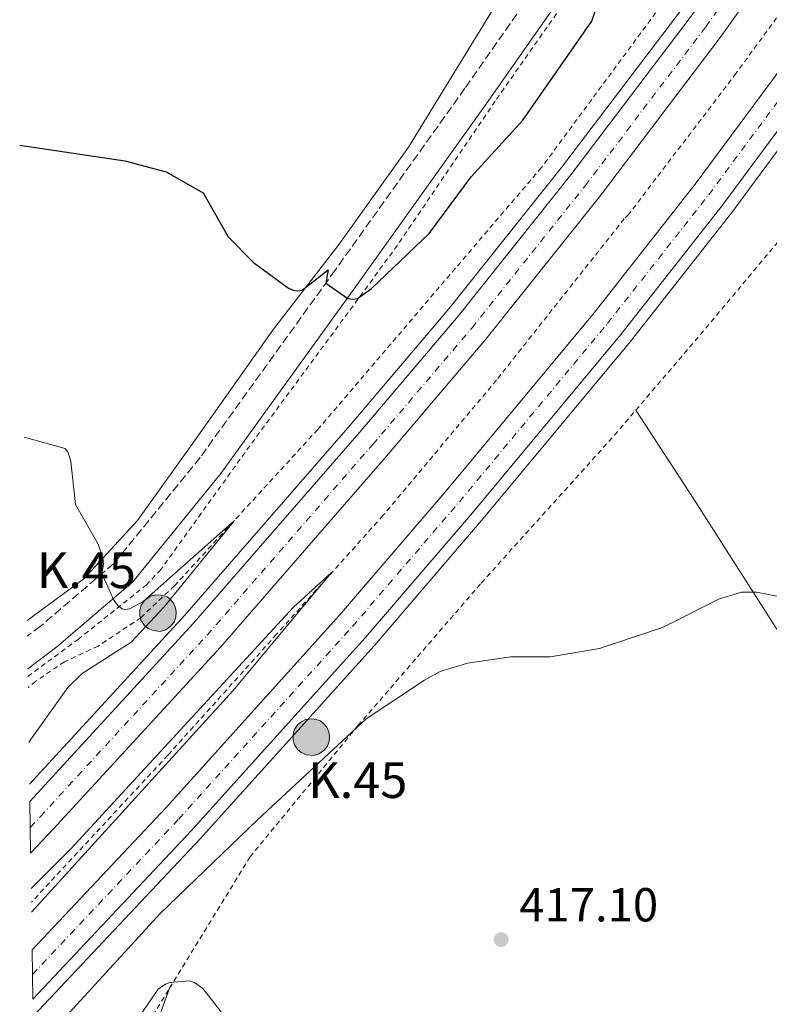
# Model space of a CAD drawing. Units: metres. Extents: x 607879 to 611346, y 4701508 to 4703908.
# Drawn here: x 607899 to 608056, y 4702329 to 4702536 of the extents above; entities that cross this region are included whole.
import ezdxf
from ezdxf.enums import TextEntityAlignment as Align

# ---------------------------------------------------------------- set-up
doc = ezdxf.new("R2010")
doc.units = ezdxf.units.M
doc.header["$MEASUREMENT"] = 0
for name, pattern in [('DGN Style 2', [1.7399219301090239, 1.043953158065414, -0.6959687720436097]), ('DGN Style 3', [2.435890702152634, 1.739921930109024, -0.6959687720436097]), ('DGN Style 4', [2.7856150101045474, 1.391937544087219, -0.6959687720436097, 0.001739921930109024, -0.6959687720436097])]:
    doc.linetypes.add(name, pattern=pattern)
for name, color, linetype, lineweight in [('Autopista', 135, 'Continuous', 0), ('autovía', 7, 'DGN Style 4', 0), ('Camino', 7, 'DGN Style 3', 0), ('Cota de punto acotado terreno', 7, 'Continuous', 0), ('Curva de nivel directora', 30, 'Continuous', 30), ('Curva de nivel intermedia', 30, 'Continuous', 0), ('Edificio', 1, 'Continuous', 13), ('Hito kilométrico (PK) autopista', 7, 'Continuous', 0), ('Línea blanca (vial)', 7, 'Continuous', 13), ('Línea de asfalto', 7, 'Continuous', 13), ('Línea de cambio de uso (parcela vista)', 92, 'Continuous', 0), ('Línea de cuneta (fondo)', 4, 'DGN Style 2', 0), ('Margen derecho', 7, 'Continuous', 0), ('Punto acotado terreno (símbolo)', 7, 'Continuous', 0), ('Tela metálica o alambrada', 7, 'DGN Style 2', 0), ('Texto de Carretera Red Comarcal', 1, 'Continuous', 0), ('Texto de Punto Kilométrico autopista', 7, 'Continuous', 0)]:
    doc.layers.add(name, color=color, linetype=linetype, lineweight=lineweight)
doc.styles.add('Style-Arial', font='arial.ttf')

# ---------------------------------------------------------------- blocks, each defined once
blk = doc.blocks.new('5PATER')
at = {"layer": 'Punto acotado terreno (símbolo)', "linetype": 'Continuous', "lineweight": 0}
h = blk.add_hatch(color=51, dxfattribs=at)
edge = h.paths.add_edge_path()
edge.add_ellipse((0, 0), major_axis=(-0.1095731443231308, -0.1110710700762829), ratio=0.9994222409660317, start_angle=0, end_angle=360)
blk = doc.blocks.new('5HITAU')
at = {"layer": 'Edificio', "linetype": 'Continuous', "lineweight": 0}
for color, points in [(1, [(0.0462, -0.3858000000000001), (-0.098, -0.3703), (-0.2088, -0.3259000000000001), (-0.2865, -0.2635), (-0.3587, -0.1516), (-0.3809, -0.0502), (-0.3809, 0.059), (-0.3504, 0.1682), (-0.2810000000000001, 0.2618), (-0.2005, 0.3268), (-0.123, 0.3684), (0.0157, 0.3841), (0.1017, 0.3712000000000001), (0.1932, 0.3373), (0.2598, 0.2853), (0.3264000000000001, 0.2099), (0.3681, 0.111), (0.3846, 0.02), (0.3764, -0.08410000000000002), (0.3376, -0.1907), (0.2626, -0.2791), (0.1655, -0.3519)]), (2, [(0.0377, -0.2864), (-0.0741, -0.2744), (-0.1588, -0.2404), (-0.2128, -0.1971), (-0.2668, -0.1134), (-0.2830000000000001, -0.03960000000000001), (-0.2830000000000001, 0.0456), (-0.2609, 0.1244), (-0.2098, 0.1934), (-0.1461, 0.2448), (-0.09330000000000002, 0.2732), (0.0139, 0.2853), (0.0772, 0.2758), (0.1449, 0.2507), (0.1924, 0.2137), (0.2424, 0.1571), (0.2737, 0.0829), (0.286, 0.015), (0.2798, -0.0631), (0.2516, -0.1407), (0.195, -0.2073), (0.1213, -0.2626)])]:
    blk.add_hatch(color=color, dxfattribs=at).paths.add_polyline_path(points)
at = {"layer": 'Edificio', "color": 7, "linetype": 'Continuous', "lineweight": 0, "flags": 128}
blk.add_lwpolyline([(-0.123, 0.3684), (-0.2005, 0.3268), (-0.2810000000000001, 0.2618), (-0.3504, 0.1682), (-0.3809, 0.059), (-0.3809, -0.0502), (-0.3587, -0.1516), (-0.2865, -0.2635), (-0.2088, -0.3259000000000001), (-0.098, -0.3703), (0.0462, -0.3858000000000001), (0.1655, -0.3519), (0.2626, -0.2791), (0.3376, -0.1907), (0.3764, -0.08410000000000002), (0.3846, 0.02), (0.3681, 0.111), (0.3264000000000001, 0.2099), (0.2598, 0.2853), (0.1932, 0.3373), (0.1017, 0.3712000000000001), (0.0157, 0.3841), (-0.123, 0.3684)], close=True, dxfattribs=at)

msp = doc.modelspace()

# ---------------------------------------------------------------- linework, layer by layer
at = {"layer": 'Autopista', "color": 135, "linetype": 'Continuous', "lineweight": 0}
for points in [[(608072.0200000001, 4702568.5, 423.179999999993), (608046.0799999986, 4702532.17, 422.8500000000058), (608020.6900000013, 4702498.720000001, 422.6300000000047), (607996.86, 4702468.84, 422.3399999999965), (607975.97, 4702444.26, 422.1900000000023), (607941.1299999979, 4702404.210000002, 421.7200000000012), (607906.0799999981, 4702366.07, 421.3500000000058), (607901.2600000012, 4702360.960000001, 421.2799999999989), (607901.1700000018, 4702366.390000001, 421.320000000007), (607901.0899999992, 4702371.830000001, 421.3600000000006), (607935.4799999996, 4702409.259999999, 421.7200000000012), (607970.23, 4702449.199999999, 422.1900000000023), (607991.0100000027, 4702473.65, 422.3399999999965), (608014.7100000001, 4702503.369999999, 422.6300000000047), (608039.980000001, 4702536.66, 422.8500000000058)], [(608086.6299999993, 4702552.25, 423.4600000000065), (608068.1399999999, 4702526.140000001, 423.2100000000065), (608046.5100000022, 4702496.970000001, 423.1000000000058), (608025.1700000007, 4702469.859999999, 422.6600000000035), (607994.0500000003, 4702432.380000002, 422.3699999999953), (607971.5399999998, 4702406.17, 422.1100000000006), (607934.9999999991, 4702365.680000001, 421.6699999999983), (607901.7300000006, 4702330.350000001, 421.2599999999948), (607901.650051518, 4702335.520000797, 421.2899999999936), (607901.5699999997, 4702340.699999999, 421.320000000007), (607929.6900000006, 4702370.57, 421.6699999999983), (607966.1200000017, 4702410.930000001, 422.1100000000006), (607988.5300000017, 4702437.04, 422.3699999999953), (608019.5599999982, 4702474.390000001, 422.6600000000035), (608040.7800000012, 4702501.359999999, 423.1000000000058), (608062.3000000016, 4702530.37, 423.2100000000065), (608080.6900000004, 4702556.350000001, 423.4600000000065)]]:
    msp.add_polyline3d(points, dxfattribs=at)
at = {"layer": 'autovía', "color": 7, "linetype": 'DGN Style 4', "lineweight": 0}
for points in [[(607901.1700000013, 4702366.380000002, 421.3200000000071), (607903.3099999982, 4702368.65, 421.350000000006), (607938.3099999989, 4702406.730000001, 421.7200000000012), (607973.1000000017, 4702446.730000001, 422.1900000000024), (607993.9400000003, 4702471.240000002, 422.3399999999965), (608017.6999999981, 4702501.040000003, 422.6300000000048), (608043.0300000015, 4702534.420000001, 422.8500000000058), (608068.8999999971, 4702570.640000002, 423.179999999993), (608093.4299999982, 4702607.770000001, 423.4999999999999), (608112.6099999984, 4702638.770000001, 424.1600000000035), (608128.8500000014, 4702666.400000001, 424.270000000004), (608148.6700000007, 4702702.11, 424.5299999999988), (608166.730000001, 4702736.720000001, 424.850000000006), (608179.1000000006, 4702762.640000002, 425.070000000007), (608193.8700000006, 4702794.92, 425.3699999999953), (608209.3400000002, 4702831.74, 425.6600000000035), (608223.9800000007, 4702869.190000001, 426.0599999999978), (608237.4799999989, 4702906.779999999, 426.1000000000058), (608250.4899999977, 4702947.310000002, 426.5700000000071)], [(607901.6499999975, 4702335.520000001, 421.2899999999936), (607932.3500000021, 4702368.119999999, 421.6699999999984), (607968.829999998, 4702408.550000001, 422.1100000000006), (607991.2899999993, 4702434.710000002, 422.3699999999955), (608022.3699999995, 4702472.130000001, 422.6600000000034), (608043.6499999985, 4702499.17, 423.100000000006), (608065.219999998, 4702528.260000001, 423.2100000000065), (608083.6600000004, 4702554.300000001, 423.4600000000065), (608105.0199999998, 4702586.030000002, 423.8600000000006), (608118.3000000012, 4702606.730000001, 424.1600000000035), (608130.3099999987, 4702626.15, 424.1600000000035), (608142.2199999979, 4702646.480000001, 424.1900000000024), (608158.2999999998, 4702674.83, 424.6300000000047), (608171.9400000012, 4702700.510000001, 424.8899999999995), (608188.0100000021, 4702731.460000001, 425.3200000000069), (608203.1099999985, 4702763.07, 425.3600000000007), (608219.010000002, 4702798.470000002, 425.800000000003), (608232.3700000015, 4702830.740000002, 425.9100000000035), (608244.4499999982, 4702861.720000001, 426.3500000000058), (608255.7499999994, 4702893.16, 426.6399999999995), (608260.8700000001, 4702907.850000001, 426.5700000000071), (608266.8299999969, 4702926.140000001, 426.7100000000065)]]:
    msp.add_polyline3d(points, dxfattribs=at)
at = {"layer": 'Camino', "color": 7, "linetype": 'DGN Style 3', "lineweight": 0}
msp.add_polyline3d([(608002.4099999995, 4702825.570000002, 455.8600000000006), (608007.2399999974, 4702802.220000003, 454.3699999999955), (608012.4200000007, 4702757.430000002, 452.8399999999964), (608012.3500000016, 4702752.970000003, 452.6499999999943), (608011.6000000006, 4702749.74, 452.3300000000017), (607998.5499999992, 4702710.650000001, 447.8099999999977), (607991.9299999987, 4702687.230000001, 445.449999999997), (607990.2399999988, 4702675.619999999, 444.7200000000013), (607989.8900000001, 4702667.029999999, 444.0800000000018), (607990.8400000001, 4702658.84, 443.0099999999948), (607998.640000001, 4702626.590000001, 439.2899999999936), (608000.5799999988, 4702620.100000001, 438.320000000007), (608004.7699999998, 4702610.33, 436.3600000000006), (608010.7399999977, 4702598.290000001, 434.1300000000048), (608019.1199999996, 4702585.250000001, 431.3899999999995), (608028.199999999, 4702571.140000001, 429.1100000000007), (608026.0300000008, 4702568.580000001, 428.8800000000048), (608011.7500000002, 4702549.040000001, 427.3500000000058), (607992.4699999974, 4702521.510000001, 427.0200000000042), (607965.1999999981, 4702483.32, 425.1999999999972), (607936.8299999969, 4702443.980000001, 422.2799999999989), (607918.7499999988, 4702421.780000002, 420.3800000000046), (607903.2999999992, 4702408.590000001, 418.1000000000058), (607900.5499999999, 4702406.500000001, 417.9799999999959)], dxfattribs=at)
at = {"layer": 'Curva de nivel directora', "color": 30, "linetype": 'Continuous', "lineweight": 30, "elevation": 425, "flags": 128}
msp.add_lwpolyline([(607898.9599999986, 4702509.560000001), (607921.0699999989, 4702506.26), (607929.7300000002, 4702503.960000002), (607937.4799999996, 4702499.59), (607942.7599999991, 4702490.340000001), (607948.0900000001, 4702484.949999999), (607955.4199999992, 4702479.550000002), (607956.4200000005, 4702479.140000001), (607957.3799999994, 4702478.970000001), (607958.2800000003, 4702479.12), (607963.7299999995, 4702483.390000002), (607963.3899999998, 4702481.42), (607963.2600000004, 4702480.630000001), (607967.9000000004, 4702477.400000001), (607968.9100000008, 4702477.220000003), (607969.9299999999, 4702477.380000001), (607972.8499999992, 4702479.510000002), (607984.9599999993, 4702491), (607993.7799999993, 4702502.910000001), (608004.62, 4702514.850000001), (608019.1199999996, 4702535.600000001), (608021.3899999983, 4702542.680000001)], dxfattribs=at)
at = {"layer": 'Curva de nivel intermedia', "color": 30, "linetype": 'Continuous', "lineweight": 0, "flags": 128}
for points, elevation in [([(607899.9100000008, 4702448.310000001), (607908.5000000005, 4702445.890000001), (607909.1700000011, 4702445.09), (607909.7300000021, 4702443.16), (607910.6799999998, 4702434.119999999), (607915.4200000007, 4702425.84), (607916.450000001, 4702422.930000001), (607916.5400000004, 4702421.619999998), (607916.1900000017, 4702419.640000001), (607918.730000001, 4702414.039999999), (607919.6200000005, 4702412.880000001), (607920.4699999999, 4702412.279999999), (607921.0100000009, 4702412.119999998), (607921.9899999998, 4702412.239999999), (607924.8700000009, 4702413.800000002), (607944.0599999999, 4702430.810000001), (607929.3200000012, 4702412.659999999), (607922.3800000009, 4702405.259999999), (607912.1000000014, 4702398.680000001), (607909.0800000017, 4702395.73), (607900.9000000008, 4702384.259999999)], 420.0000000000001), ([(607901.3700000002, 4702353.529999999), (607909.75, 4702361.939999999), (607956.4100000015, 4702412.500000001), (607964.4500000017, 4702419.899999999), (607943.7300000014, 4702395.06), (607901.4500000008, 4702348.560000001)], 420), ([(607901.9, 4702319.359999998), (607928.4900000021, 4702348.289999999), (607948.9100000004, 4702367.989999999), (607971.7000000002, 4702389.189999999), (607983.9400000002, 4702397.289999999), (607987.2400000015, 4702399.099999999), (607992.9900000005, 4702400.869999998), (608002.1100000021, 4702402.149999999), (608010.36, 4702402.179999999), (608020.7400000001, 4702403.949999998), (608033.9700000001, 4702408.359999998), (608045.9200000018, 4702414.32), (608050.5900000009, 4702415.739999999), (608053.7100000012, 4702415.769999999), (608062.3300000001, 4702414.039999999)], 420.0000000000001), ([(607922.6700000016, 4702324.58), (607928.0300000014, 4702332.4), (607929.5600000004, 4702333.489999999), (607930.4600000011, 4702333.789999999), (607934.6800000012, 4702334.17), (607935.7000000004, 4702333.810000001), (607937.4100000003, 4702332.579999999), (607949.2700000004, 4702317.430000001)], 415)]:
    msp.add_lwpolyline(points, dxfattribs=dict(at, elevation=elevation))
at = {"layer": 'Línea blanca (vial)', "color": 7, "linetype": 'Continuous', "lineweight": 13}
for points in [[(607901.0899999987, 4702371.830000001, 421.3600000000006), (607935.4799999992, 4702409.26, 421.7200000000012), (607970.2299999995, 4702449.2, 422.1900000000024), (607991.0100000022, 4702473.65, 422.3399999999965), (608014.7099999996, 4702503.369999999, 422.6300000000048), (608039.9800000006, 4702536.66, 422.8500000000058), (608065.7800000012, 4702572.780000002, 423.179999999993), (608090.2399999986, 4702609.810000001, 423.4999999999999), (608109.3699999995, 4702640.720000002, 424.1600000000035), (608125.5599999989, 4702668.279999999, 424.270000000004), (608145.3299999969, 4702703.900000001, 424.5299999999988), (608163.3400000002, 4702738.41, 424.850000000006), (608175.6700000018, 4702764.24, 425.070000000007), (608190.4100000005, 4702796.439999999, 425.3699999999953), (608205.8399999999, 4702833.170000001, 425.6600000000035), (608220.4400000002, 4702870.520000001, 426.0599999999978), (608233.8999999982, 4702908, 426.1000000000058), (608246.8799999978, 4702948.440000001, 426.5700000000071)], [(607901.2600000007, 4702360.960000002, 421.279999999999), (607906.0799999975, 4702366.070000002, 421.350000000006), (607941.1299999974, 4702404.210000004, 421.7200000000012), (607975.9699999995, 4702444.26, 422.1900000000024), (607996.8599999994, 4702468.840000001, 422.3399999999965), (608020.6900000009, 4702498.720000001, 422.6300000000048), (608046.0799999981, 4702532.17, 422.8500000000058), (608072.0199999998, 4702568.500000001, 423.179999999993), (608096.62, 4702605.730000002, 423.4999999999999), (608115.8500000016, 4702636.810000002, 424.1600000000035), (608132.1299999983, 4702664.53, 424.270000000004), (608151.9999999988, 4702700.310000001, 424.5299999999988), (608170.1099999984, 4702735.02, 424.850000000006), (608182.519999998, 4702761.040000001, 425.070000000007), (608197.3399999995, 4702793.4, 425.3699999999953), (608212.8500000017, 4702830.32, 425.6600000000035), (608227.5300000003, 4702867.86, 426.0599999999978), (608241.0700000009, 4702905.560000001, 426.1000000000058), (608254.1099999987, 4702946.180000002, 426.5700000000071)], [(607901.5699999991, 4702340.7, 421.3200000000071), (607929.69, 4702370.57, 421.6699999999984), (607966.1200000012, 4702410.930000002, 422.1100000000006), (607988.5300000012, 4702437.040000001, 422.3699999999955), (608019.5599999977, 4702474.390000001, 422.6600000000034), (608040.7800000008, 4702501.36, 423.100000000006), (608062.3000000011, 4702530.37, 423.2100000000065), (608080.69, 4702556.350000001, 423.4600000000065), (608102.0100000014, 4702588.010000002, 423.8600000000006), (608115.2500000002, 4702608.66, 424.1600000000035), (608127.2199999974, 4702628.01, 424.1600000000035), (608139.0899999985, 4702648.280000002, 424.1900000000024), (608155.1399999993, 4702676.560000001, 424.6300000000047), (608168.7499999994, 4702702.180000001, 424.8899999999995), (608184.78, 4702733.07, 425.3200000000069), (608199.8399999985, 4702764.590000001, 425.3600000000007), (608215.6900000004, 4702799.900000002, 425.800000000003), (608229.0199999987, 4702832.090000001, 425.9100000000035), (608241.0799999975, 4702862.99, 426.3500000000058), (608252.3500000017, 4702894.380000001, 426.6399999999995), (608257.449999998, 4702909.000000001, 426.5700000000071), (608263.3899999991, 4702927.210000001, 426.7100000000065)], [(607901.7300000001, 4702330.350000001, 421.259999999995), (607934.9999999986, 4702365.680000001, 421.6699999999984), (607971.5399999993, 4702406.170000001, 422.1100000000006), (607994.0499999998, 4702432.380000004, 422.3699999999955), (608025.1700000003, 4702469.859999999, 422.6600000000034), (608046.5100000018, 4702496.970000001, 423.100000000006), (608068.1399999993, 4702526.140000002, 423.2100000000065), (608086.6299999988, 4702552.250000001, 423.4600000000065), (608108.0399999997, 4702584.050000001, 423.8600000000006), (608121.3500000001, 4702604.810000001, 424.1600000000035), (608133.3999999977, 4702624.290000001, 424.1600000000035), (608145.3400000003, 4702644.670000001, 424.1900000000024), (608161.4699999995, 4702673.090000002, 424.6300000000047), (608175.1399999997, 4702698.830000003, 424.8899999999995), (608191.2300000008, 4702729.850000001, 425.3200000000069), (608206.3899999998, 4702761.550000001, 425.3600000000007), (608222.32, 4702797.040000001, 425.800000000003), (608235.7100000009, 4702829.400000002, 425.9100000000035), (608247.8299999977, 4702860.450000001, 426.3500000000058), (608259.14, 4702891.940000001, 426.6399999999995), (608264.2899999977, 4702906.690000001, 426.5700000000071), (608270.2800000003, 4702925.07, 426.7100000000065)]]:
    msp.add_polyline3d(points, dxfattribs=at)
at = {"layer": 'Línea de asfalto', "color": 7, "linetype": 'Continuous', "lineweight": 13}
for points in [[(607901.0300000005, 4702375.460000001, 421.3699999999955), (607933.6200000016, 4702410.92, 421.7200000000012), (607968.3399999986, 4702450.830000003, 422.1900000000024), (607989.0799999988, 4702475.24, 422.3399999999965), (608012.7399999981, 4702504.9, 422.6300000000048), (608037.9699999989, 4702538.140000002, 422.8500000000058), (608063.7199999982, 4702574.2, 423.179999999993), (608088.1299999986, 4702611.160000001, 423.4999999999999), (608107.2300000006, 4702642.020000001, 424.1600000000035), (608123.390000001, 4702669.52, 424.270000000004), (608143.1299999974, 4702705.080000001, 424.5299999999988), (608161.1000000006, 4702739.520000001, 424.850000000006), (608173.3999999985, 4702765.300000002, 425.070000000007), (608188.1200000016, 4702797.45, 425.3699999999953), (608203.5199999998, 4702834.100000001, 425.6600000000035), (608218.1000000021, 4702871.400000001, 426.0599999999978), (608231.5300000011, 4702908.800000003, 426.1000000000058), (608244.4999999997, 4702949.189999999, 426.5700000000071), (608251.3299999981, 4702971.590000001, 426.8999999999943), (608260.2699999989, 4703003.449999999, 427.1100000000007), (608267.3500000021, 4703032.100000001, 427.1799999999931), (608272.5199999998, 4703054.300000002, 427.3999999999942), (608279.6700000024, 4703087.660000001, 427.9700000000012), (608280.1701199043, 4703090.320627014, 427.9700000000012)], [(607901.7899999983, 4702326.760000002, 421.2400000000052), (607936.8400000003, 4702363.980000001, 421.6699999999984), (607973.4200000013, 4702404.51, 422.1100000000006), (607995.9600000009, 4702430.770000001, 422.3699999999955), (608027.1200000015, 4702468.290000001, 422.6600000000034), (608048.4999999988, 4702495.460000002, 423.100000000006), (608070.1599999999, 4702524.670000001, 423.2100000000065), (608088.6900000018, 4702550.830000001, 423.4600000000065), (608110.1299999994, 4702582.680000001, 423.8600000000006), (608123.469999999, 4702603.480000001, 424.1600000000035), (608135.539999999, 4702623.000000001, 424.1600000000035), (608147.5100000006, 4702643.430000001, 424.1900000000024), (608163.6599999998, 4702671.890000001, 424.6300000000047), (608177.3500000003, 4702697.670000002, 424.8899999999995), (608193.4699999982, 4702728.74, 425.3200000000069), (608208.6600000008, 4702760.5, 425.3600000000007), (608224.6199999999, 4702796.050000001, 425.800000000003), (608238.030000001, 4702828.460000001, 425.9100000000035), (608250.1700000003, 4702859.580000001, 426.3500000000058), (608261.5000000005, 4702891.100000001, 426.6399999999995), (608266.760000002, 4702905.860000002, 426.5700000000071), (608272.7700000001, 4702924.300000001, 426.7100000000065)]]:
    msp.add_polyline3d(points, dxfattribs=at)
at = {"layer": 'Línea de cambio de uso (parcela vista)', "color": 92, "linetype": 'Continuous', "lineweight": 0}
for points in [[(608001.4600000001, 4702543.210000001, 429.6900000000023), (607980.5800000001, 4702509.17, 426.9900000000052), (607966.0800000001, 4702488.82, 425.4600000000065), (607952.29, 4702470.970000001, 424.5800000000018), (607935.1900000004, 4702446.800000001, 422.8999999999942), (607923.7199999997, 4702430.789999999, 421.0800000000018), (607912.4299999997, 4702418.58, 419.3999999999942), (607900.5, 4702409.77, 418.3999999999942)], [(608028.3399999999, 4702453.949999999, 422.7899999999936), (608040.5499999998, 4702435.289999999, 421.0399999999936), (608057.79, 4702408.210000001, 419.4400000000023), (608086.7699999996, 4702373.630000001, 415.1300000000047), (608101.7400000002, 4702355.720000001, 414.0299999999988)], [(607926.9600000001, 4702323.15, 413.8999999999942), (607930.4199999999, 4702332.619999999, 415.4799999999959)]]:
    msp.add_polyline3d(points, dxfattribs=at)
at = {"layer": 'Línea de cuneta (fondo)', "color": 4, "linetype": 'DGN Style 2', "lineweight": 0}
for points in [[(608275.4100000003, 4703091.230000001, 426.4600000000065), (608265.7400000002, 4703043.529999999, 426.0099999999948), (608257.1399999997, 4703004.980000001, 425.7200000000012), (608245.1799999997, 4702965.24, 425.4100000000035), (608229.2699999996, 4702914.880000001, 424.8300000000018), (608199.9699999997, 4702834.689999999, 423.8800000000047), (608178.2599999999, 4702786.060000001, 423.8800000000047), (608162.3899999997, 4702752.390000001, 423.2599999999948), (608140.7300000006, 4702708.220000001, 423.1499999999942), (608120.1900000004, 4702670.91, 422.820000000007), (608078.0199999996, 4702602.890000001, 422.0200000000041), (608069.6299999999, 4702591.600000001, 421.8699999999953), (608056.3799999999, 4702571.140000001, 421.3300000000018), (608043.8600000005, 4702552.779999999, 421.5800000000018), (608008.54, 4702504.890000001, 421.1100000000006), (607961.5499999998, 4702449.880000001, 420.4900000000052), (607931.4900000002, 4702417.100000001, 419.6499999999942), (607924.4199999999, 4702410.380000001, 419.1000000000058), (607915.4400000004, 4702404.42, 418.4799999999959), (607908.3499999996, 4702401.119999999, 418.1199999999953), (607902.3200000003, 4702397.050000001, 417.6399999999995), (607900.7199999997, 4702395.77, 417.5099999999948)], [(608267.6699999999, 4702965.08, 424.9700000000012), (608249.5999999996, 4702906.930000001, 424.8699999999953), (608244.1600000003, 4702891.230000001, 424.7899999999936), (608234.6600000003, 4702865.74, 424.6900000000023), (608226.8499999996, 4702845.100000001, 424.3899999999995), (608217.3799999999, 4702820.970000001, 424.2100000000065), (608204.9900000002, 4702792.310000001, 423.9600000000065), (608193.4400000004, 4702766.289999999, 423.6600000000035), (608177.7800000003, 4702734.720000001, 423.4400000000023), (608162.0199999996, 4702704.16, 423.3699999999953), (608147.9699999997, 4702677.810000001, 422.820000000007), (608129.1799999997, 4702644.480000001, 422.679999999993), (608110.4100000003, 4702613.84, 422.4600000000065), (608091.9900000002, 4702585.220000001, 422.0599999999977), (608070.7599999999, 4702554.100000001, 421.5800000000018), (608070.2199999997, 4702553.180000001, 421.6199999999953), (608049.4299999997, 4702524.680000001, 421.4700000000012), (608026.8200000003, 4702495.01, 421.0399999999936), (608025.9199999999, 4702494.140000001, 421.070000000007), (607999.0999999996, 4702460.279999999, 420.7799999999989), (607975.25, 4702431.84, 420.1199999999953), (607952.9199999999, 4702406.92, 419.8699999999953), (607930.0499999998, 4702381.5, 419.9400000000023), (607901.4199999999, 4702350.67, 419.320000000007)]]:
    msp.add_polyline3d(points, dxfattribs=at)
at = {"layer": 'Margen derecho', "color": 7, "linetype": 'Continuous', "lineweight": 0}
msp.add_polyline3d([(607900.6599999995, 4702399.640000002, 417.8399999999965), (607906.7699999983, 4702404.290000001, 418.1000000000058), (607922.7199999985, 4702417.9, 420.3800000000046), (607941.2100000001, 4702440.619999999, 422.2799999999989), (607969.6799999997, 4702480.100000001, 425.1999999999972), (607996.9800000001, 4702518.32, 427.0200000000042), (608016.2399999985, 4702545.830000001, 427.3500000000058), (608030.3700000015, 4702565.160000001, 428.8800000000048), (608037.019999999, 4702573.010000001, 429.6000000000059), (608047.3299999976, 4702584.170000002, 429.6999999999972), (608056.5299999998, 4702596.100000001, 429.330000000002), (608068.6299999988, 4702617.520000001, 428.2400000000052), (608082.7300000006, 4702645.290000003, 426.7899999999936), (608096.0299999999, 4702664.939999999, 426.8800000000048), (608119.7099999995, 4702698.020000001, 429.279999999999), (608153.1299999978, 4702766.779999999, 432.6499999999942), (608165.9299999987, 4702805.580000003, 433.6000000000058), (608181.5500000002, 4702869.28, 433.0399999999936), (608194.6499999984, 4702907.880000002, 433.8999999999943), (608209.3299999969, 4702951.09, 436.4100000000035)], dxfattribs=at)
at = {"layer": 'Tela metálica o alambrada', "color": 7, "linetype": 'DGN Style 2', "lineweight": 0, "extrusion": (-0.7461674778293186, 0.6266003750528573, 0.2249579183168531), "elevation": 2492963.545790527, "flags": 128}
msp.add_lwpolyline([(-3992133.437055041, -575130.5703679475), (-3992153.813661636, -575129.7801124991), (-3992208.371671753, -575129.9853736546)], dxfattribs=at)
at = {"layer": 'Tela metálica o alambrada', "color": 7, "linetype": 'DGN Style 2', "lineweight": 0, "extrusion": (0.1806528697557055, -0.2038446827614536, 0.9621911899196076), "elevation": -848321.3549823558, "flags": 128}
msp.add_lwpolyline([(3573759.722919746, 2998302.231491351), (3573785.79144116, 2998299.551362371), (3573798.771388427, 2998303.66334108)], dxfattribs=at)
at = {"layer": 'Tela metálica o alambrada', "color": 7, "linetype": 'DGN Style 2', "lineweight": 0}
for points in [[(607900.6799999997, 4702398.07, 418.3099999999977), (607911.2199999997, 4702405.84, 419.1199999999953), (607925.5, 4702417.230000001, 420.6900000000023), (607928.3899999997, 4702420.220000001, 421.0599999999977), (607947.6900000004, 4702447.029999999, 423.320000000007), (607977.6900000004, 4702487.710000001, 425.6600000000035), (607999.0999999996, 4702519.230000001, 427.3399999999965), (608027.1399999997, 4702559.210000001, 427.5200000000041), (608033.6900000004, 4702566.980000001, 428.9100000000035), (608052.1799999997, 4702586.939999999, 430.0399999999936), (608057.5899999999, 4702595.100000001, 429.7100000000065), (608066.0899999999, 4702609.59, 428.1399999999995), (608076.7300000006, 4702630.17, 426.7200000000012), (608087.0499999998, 4702645.359999999, 424.9600000000065), (608112.1500000004, 4702681.75, 427.6300000000047), (608121.8799999999, 4702697.16, 428.8699999999953), (608156.1399999997, 4702772.32, 432.4499999999971), (608163.5800000001, 4702794.189999999, 433.320000000007), (608169.5199999996, 4702814.180000001, 433.4700000000012), (608183.8200000003, 4702871.199999999, 432.9600000000065), (608196.2100000001, 4702906.939999999, 433.9100000000035), (608203.1799999997, 4702929.58, 435.070000000007)], [(607930.4199999999, 4702332.619999999, 415.4799999999959), (607947.3099999996, 4702360.16, 418.1600000000035), (607970, 4702387.730000001, 420.0500000000029), (607995.8799999999, 4702417.66, 420.8600000000006), (608023.8700000001, 4702448.699999999, 422.5399999999936), (608028.3399999999, 4702453.949999999, 422.7899999999936)]]:
    msp.add_polyline3d(points, dxfattribs=at)

# ---------------------------------------------------------------- block references
at = {"layer": 'Hito kilométrico (PK) autopista', "color": 7, "linetype": 'Continuous', "lineweight": 0, "xscale": 10, "yscale": 10, "zscale": 10}
for p in [(607928.0000000007, 4702411.369999999, 419.9600000000065), (607960.1900000018, 4702385.34, 421.1600000000035)]:
    msp.add_blockref('5HITAU', p, dxfattribs=at)
at = {"layer": 'Punto acotado terreno (símbolo)', "color": 7, "linetype": 'Continuous', "lineweight": 0, "xscale": 10, "yscale": 10, "zscale": 10}
msp.add_blockref('5PATER', (608000.0699999991, 4702342.820000002, 417.1000000000063), dxfattribs=at)

# ---------------------------------------------------------------- texts
at = {"layer": 'Cota de punto acotado terreno', "color": 7, "linetype": 'Continuous', "lineweight": 0, "style": 'Style-Arial'}
msp.add_text('417.10', height=7.000000000000002, dxfattribs=at).set_placement((608003.8700000016, 4702346.630000002, 417.1000000000058))
at = {"layer": 'Texto de Carretera Red Comarcal', "color": 1, "linetype": 'Continuous', "lineweight": 0, "style": 'Style-Arial'}
msp.add_text('NA-115 Tafalla-Peralta-Rincón', height=9, rotation=49.11532, dxfattribs=at).set_placement((608068.596565543, 4702323.630745017, 413.9499999999971), align=Align.MIDDLE_CENTER)
at = {"layer": 'Texto de Punto Kilométrico autopista', "color": 7, "linetype": 'Continuous', "lineweight": 0, "style": 'Style-Arial'}
for p in [(607902.5599999976, 4702416.59, 418.7899999999936), (607959.5500000003, 4702372.550000001, 419.7899999999936)]:
    msp.add_text('K.45', height=7.5, dxfattribs=at).set_placement(p)

doc.saveas('drawing.dxf')
